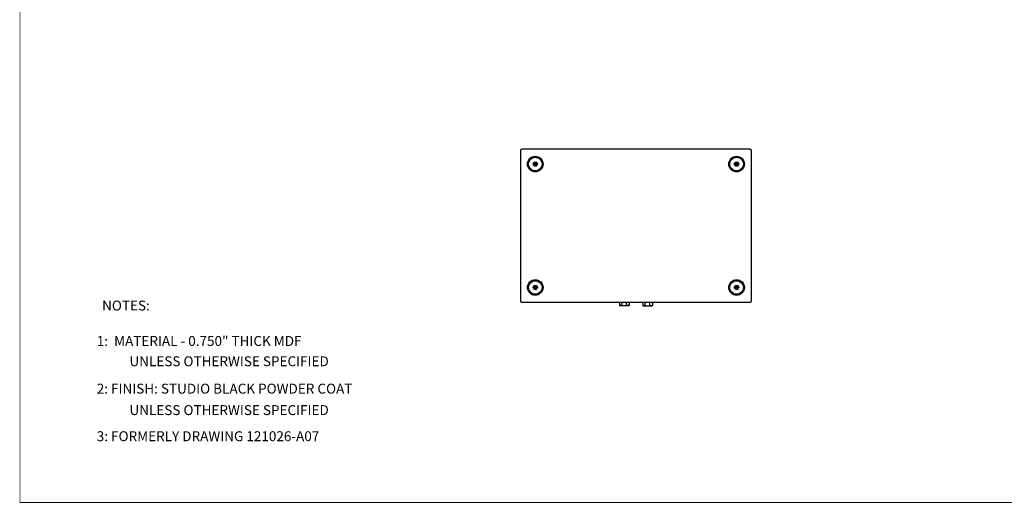
# Model space of a CAD drawing. Units: inches. Extents: x 0 to 200, y 0 to 125.
# Drawn here: x 0 to 100, y 0 to 49 of the extents above; entities that cross this region are included whole.
import ezdxf

# ---------------------------------------------------------------- set-up
doc = ezdxf.new("R2010")
doc.units = ezdxf.units.IN
doc.header["$MEASUREMENT"] = 0
doc.linetypes.add('SLD-Solid', pattern=[0])
for name, color, linetype in [('BTXT', 1, 'Continuous'), ('DIM', 4, 'Continuous'), ('FEET', 6, 'Continuous'), ('HOUSING', 7, 'Continuous'), ('SCREW', 253, 'Continuous'), ('TERMINAL', 1, 'Continuous')]:
    doc.layers.add(name, color=color, linetype=linetype)
doc.styles.add('DUPLEX', font='SIMPLEX.SHX')
doc.styles.add('ITALIC', font='ITALIC.shx')

# ---------------------------------------------------------------- blocks, each defined once
blk = doc.blocks.new('8-32 PHIL PAN')
at = {"layer": 'SCREW', "linetype": 'SLD-Solid', "lineweight": 15}
for p, q in [((-0.046, 0.011), (-0.067, 0.011)), ((-0.023, 0.021), (-0.044, 0.012)), ((-0.012, 0.044), (-0.021, 0.023)), ((-0.011, 0.067), (-0.011, 0.046)), ((0.011, 0.046), (0.011, 0.067)), ((0.021, 0.023), (0.012, 0.044)), ((0.044, 0.012), (0.023, 0.021)), ((0.067, 0.011), (0.046, 0.011)), ((-0.067, -0.011), (-0.046, -0.011)), ((-0.044, -0.012), (-0.023, -0.021)), ((-0.021, -0.023), (-0.012, -0.044)), ((-0.011, -0.046), (-0.011, -0.067)), ((0.011, -0.067), (0.011, -0.046)), ((0.012, -0.044), (0.021, -0.023)), ((0.023, -0.021), (0.044, -0.012)), ((0.046, -0.011), (0.067, -0.011))]:
    blk.add_line(p, q, dxfattribs=at)
blk.add_circle((0, 0), 0.161, dxfattribs=at)
for centre, radius, start, end in [((0, 0), 0.0894, 168.00516, 191.99484), ((-0.005, -2.589), 2.609, 90.94252, 91.81876), ((0, 0), 0.0676, 170.24391, 189.75609), ((1.083, -2.615), 2.867, 112.82716, 113.19358), ((2.615, -1.083), 2.867, 156.80642, 157.17284), ((2.589, 0.005), 2.609, 178.18124, 179.05748), ((0, 0), 0.0894, 78.00516, 101.99484), ((0, 0), 0.0676, 80.24391, 99.75609), ((-2.589, 0.005), 2.609, 0.94252, 1.81876), ((-2.615, -1.083), 2.867, 22.82716, 23.19358), ((-1.083, -2.615), 2.867, 66.80642, 67.17284), ((0.005, -2.589), 2.609, 88.18124, 89.05748), ((0, 0), 0.0676, 350.24391, 9.75609), ((0, 0), 0.0894, 348.00516, 11.99484), ((-0.005, 2.589), 2.609, 268.18124, 269.05748), ((1.083, 2.615), 2.867, 246.80642, 247.17284), ((2.615, 1.083), 2.867, 202.82716, 203.19358), ((2.589, -0.005), 2.609, 180.94252, 181.81876), ((0, 0), 0.0894, 258.00516, 281.99484), ((0, 0), 0.0676, 260.24391, 279.75609), ((-2.589, -0.005), 2.609, 358.18124, 359.05748), ((-2.615, 1.083), 2.867, 336.80642, 337.17284), ((-1.083, 2.615), 2.867, 292.82716, 293.19358), ((0.005, 2.589), 2.609, 270.94252, 271.81876)]:
    blk.add_arc(centre, radius, start, end, dxfattribs=at)
for centre, major_axis, ratio, start_param, end_param in [((-0.046, 0.015), (-0.00078, 0.00394), 0.996045, 2.946, 3.337185), ((-0.024, 0.024), (-0.00284, 0.00284), 0.995546, 2.750469, 3.532716), ((-0.015, 0.046), (-0.00394, 0.00078), 0.996045, 2.946, 3.337185), ((0.015, 0.046), (0.00394, 0.00078), 0.996045, 2.946, 3.337185), ((0.024, 0.024), (0.00284, 0.00284), 0.995546, 2.750469, 3.532716), ((0.046, 0.015), (0.00078, 0.00394), 0.996045, 2.946, 3.337185), ((-0.046, -0.015), (-0.00078, -0.00394), 0.996045, 2.946, 3.337185), ((-0.024, -0.024), (-0.00284, -0.00284), 0.995546, 2.750469, 3.532716), ((-0.015, -0.046), (-0.00394, -0.00078), 0.996045, 2.946, 3.337185), ((0.015, -0.046), (0.00394, -0.00078), 0.996045, 2.946, 3.337185), ((0.024, -0.024), (0.00284, -0.00284), 0.995546, 2.750469, 3.532716), ((0.046, -0.015), (0.00078, -0.00394), 0.996045, 2.946, 3.337185)]:
    blk.add_ellipse(centre, major_axis=major_axis, ratio=ratio, start_param=start_param, end_param=end_param, dxfattribs=at)
for points in [[(-0.087, 0.019), (-0.081, 0.016), (-0.074, 0.014), (-0.067, 0.011)], [(-0.048, 0.02), (-0.047, 0.02), (-0.047, 0.02), (-0.046, 0.02)], [(-0.02, 0.046), (-0.02, 0.047), (-0.02, 0.047), (-0.02, 0.048)], [(-0.019, 0.087), (-0.016, 0.081), (-0.014, 0.074), (-0.011, 0.067)], [(0.019, 0.087), (0.016, 0.081), (0.014, 0.074), (0.011, 0.067)], [(0.02, 0.048), (0.02, 0.047), (0.02, 0.047), (0.02, 0.046)], [(0.046, 0.02), (0.047, 0.02), (0.047, 0.02), (0.048, 0.02)], [(0.087, 0.019), (0.081, 0.016), (0.074, 0.014), (0.067, 0.011)], [(-0.087, -0.019), (-0.081, -0.016), (-0.074, -0.014), (-0.067, -0.011)], [(-0.046, -0.02), (-0.047, -0.02), (-0.047, -0.02), (-0.048, -0.02)], [(-0.02, -0.048), (-0.02, -0.047), (-0.02, -0.047), (-0.02, -0.046)], [(-0.019, -0.087), (-0.016, -0.081), (-0.014, -0.074), (-0.011, -0.067)], [(0.019, -0.087), (0.016, -0.081), (0.014, -0.074), (0.011, -0.067)], [(0.02, -0.046), (0.02, -0.047), (0.02, -0.047), (0.02, -0.048)], [(0.048, -0.02), (0.047, -0.02), (0.047, -0.02), (0.046, -0.02)], [(0.087, -0.019), (0.081, -0.016), (0.074, -0.014), (0.067, -0.011)]]:
    blk.add_open_spline(points, degree=3, dxfattribs=at)
for points in [[(-0.029, 0.027), (-0.029, 0.027), (-0.028, 0.027), (-0.028, 0.028), (-0.028, 0.028), (-0.027, 0.028), (-0.027, 0.029), (-0.027, 0.029), (-0.027, 0.029), (-0.027, 0.029)], [(0.027, 0.029), (0.027, 0.029), (0.027, 0.028), (0.028, 0.028), (0.028, 0.028), (0.028, 0.027), (0.029, 0.027), (0.029, 0.027), (0.029, 0.027), (0.029, 0.027)], [(-0.027, -0.029), (-0.027, -0.029), (-0.027, -0.028), (-0.028, -0.028), (-0.028, -0.028), (-0.028, -0.027), (-0.029, -0.027), (-0.029, -0.027), (-0.029, -0.027), (-0.029, -0.027)], [(0.029, -0.027), (0.029, -0.027), (0.028, -0.027), (0.028, -0.028), (0.028, -0.028), (0.027, -0.028), (0.027, -0.029), (0.027, -0.029), (0.027, -0.029), (0.027, -0.029)]]:
    blk.add_open_spline(points, degree=3, knots=[0, 0, 0, 0, 0.00003402465, 0.00003402465, 0.00003402465, 0.00006805017, 0.00006805017, 0.00006805017, 0.00007901772, 0.00007901772, 0.00007901772, 0.00007901772], dxfattribs=at)

msp = doc.modelspace()

# ---------------------------------------------------------------- linework, layer by layer
at = {"const_width": 0.0816}
msp.add_lwpolyline([(0.0244, 0.0325), (199.5082, 0.0325), (199.5082, 124.9917), (0.0244, 124.9917), (0.0244, -0.0083)], dxfattribs=at)
at = {"layer": 'FEET'}
for centre, radius in [((52.235, 34.3113), 0.79), ((52.235, 34.3113), 0.6895), ((52.235, 34.3113), 0.6895), ((72.635, 34.3113), 0.79), ((72.635, 34.3113), 0.6895), ((72.635, 34.3113), 0.6895), ((52.235, 34.3113), 0.2125), ((52.235, 34.3113), 0.125), ((72.635, 34.3113), 0.2125), ((72.635, 34.3113), 0.125), ((52.235, 21.8113), 0.79), ((52.235, 21.8113), 0.6895), ((52.235, 21.8113), 0.6895), ((52.235, 21.8113), 0.2125), ((72.635, 21.8113), 0.79), ((72.635, 21.8113), 0.6895), ((72.635, 21.8113), 0.6895), ((72.635, 21.8113), 0.2125), ((52.235, 21.8113), 0.125), ((72.635, 21.8113), 0.125)]:
    msp.add_circle(centre, radius, dxfattribs=at)
at = {"layer": 'HOUSING'}
msp.add_lwpolyline([(50.86, 20.3113), (74.01, 20.3113, 0.4142136), (74.135, 20.4363), (74.135, 35.6863, 0.4142136), (74.01, 35.8113), (50.86, 35.8113, 0.4142136), (50.735, 35.6863), (50.735, 20.4363, 0.4142136)], format="xyb", close=True, dxfattribs=at)
for centre in [(52.235, 34.3113), (72.635, 34.3113), (52.235, 21.8113), (72.635, 21.8113)]:
    msp.add_circle(centre, 0.0625, dxfattribs=at)
at = {"layer": 'TERMINAL'}
for p, q in [((60.7653, 20.3113), (60.7694, 20.0013)), ((60.7694, 20.0013), (60.81, 19.9613)), ((61.035, 20.0013), (60.7694, 20.0013)), ((61.71, 19.9613), (60.81, 19.9613)), ((61.035, 20.0013), (61.035, 20.3113)), ((61.035, 20.0013), (61.0792, 19.9613)), ((61.485, 20.0013), (61.4407, 19.9613)), ((61.485, 20.0013), (61.485, 20.3113)), ((61.7505, 20.0013), (61.485, 20.0013)), ((61.7505, 20.0013), (61.71, 19.9613)), ((61.7546, 20.3113), (61.7505, 20.0013)), ((63.1153, 20.3113), (63.1194, 20.0013)), ((63.1194, 20.0013), (63.385, 20.0013)), ((63.1194, 20.0013), (63.16, 19.9613)), ((63.16, 19.9613), (64.06, 19.9613)), ((63.385, 20.0013), (63.385, 20.3113)), ((63.385, 20.0013), (63.4292, 19.9613)), ((63.835, 20.0013), (63.7907, 19.9613)), ((63.835, 20.0013), (63.835, 20.3113)), ((63.835, 20.0013), (64.1005, 20.0013)), ((64.1005, 20.0013), (64.06, 19.9613)), ((64.1046, 20.3113), (64.1005, 20.0013))]:
    msp.add_line(p, q, dxfattribs=at)

# ---------------------------------------------------------------- block references
at = {"layer": 'SCREW'}
for p in [(52.235, 34.3113), (72.635, 34.3113), (52.235, 21.8113), (72.635, 21.8113)]:
    msp.add_blockref('8-32 PHIL PAN', p, dxfattribs=at)

# ---------------------------------------------------------------- texts
at = {"layer": 'BTXT', "style": 'ITALIC'}
for s, p in [('1:  MATERIAL - 0.750" THICK MDF', (7.7966, 15.89)), ('UNLESS OTHERWISE SPECIFIED', (11.1094, 13.8345)), ('2: FINISH: STUDIO BLACK POWDER COAT', (7.7966, 11.0618)), ('UNLESS OTHERWISE SPECIFIED', (11.1094, 8.8877)), ('3: FORMERLY DRAWING 121026-A07', (7.7966, 6.2437))]:
    msp.add_text(s, height=1.004697, dxfattribs=at).set_placement(p)
at = {"layer": 'DIM', "style": 'DUPLEX'}
msp.add_text('%%UNOTES:%%U', height=1.004697, dxfattribs=at).set_placement((8.3341, 19.4806))

doc.saveas('drawing.dxf')
